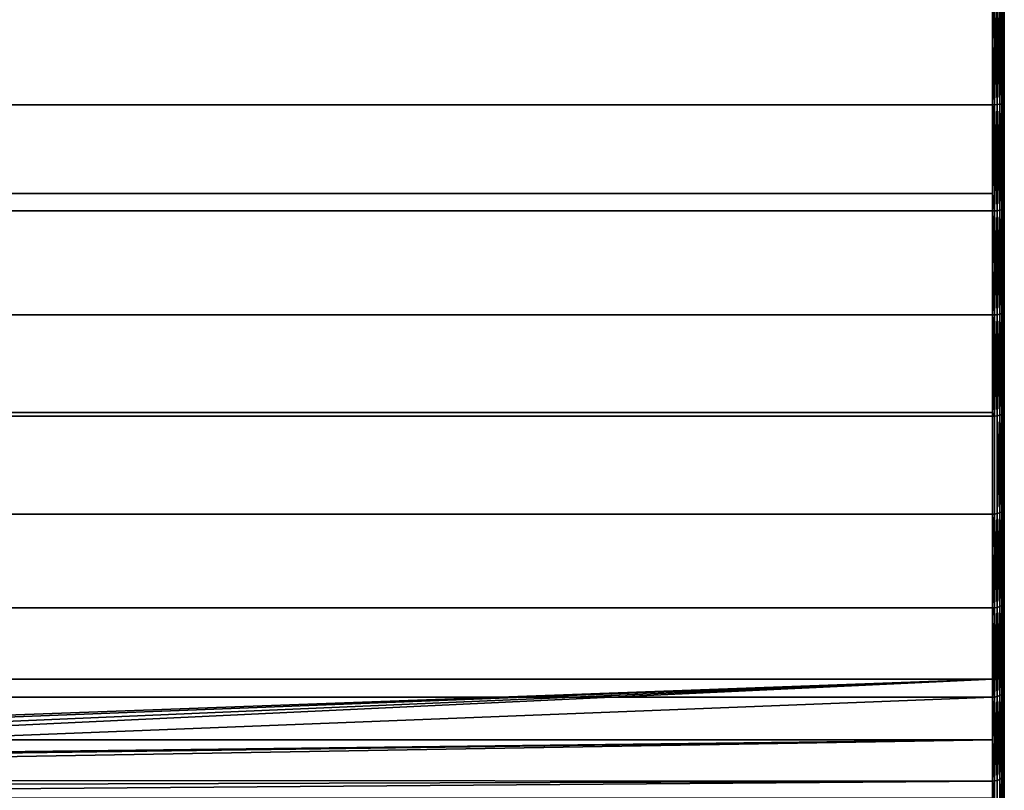
# Model space of a CAD drawing. Extents: x -0.051 to 0.051, y -0.862 to 0.
# Drawn here: x 0.026 to 0.042, y -0.068 to -0.055 of the extents above; entities that cross this region are included whole.
import ezdxf

# ---------------------------------------------------------------- set-up
doc = ezdxf.new("R2010")
doc.units = 0
doc.layers.add('L8_DREHEINHEIT_FARBE1', color=7, linetype='CONTINUOUS')

msp = doc.modelspace()

# ---------------------------------------------------------------- linework, layer by layer
at = {"layer": 'L8_DREHEINHEIT_FARBE1', "color": 253}
for points, invisible_edges in [([(-0.0418, -0.055663, 0.176336), (0.0418, -0.056709, 0.176209), (-0.0418, -0.05491, 0.176427), (-0.0418, -0.055663, 0.176336)], 11), ([(-0.0418, -0.05491, 0.176427), (0.0418, -0.056709, 0.176209), (0.0418, -0.05491, 0.176427), (-0.0418, -0.05491, 0.176427)], 11), ([(0.0418, -0.05491, 0.131573), (-0.0418, -0.056709, 0.131791), (-0.0418, -0.05491, 0.131573), (0.0418, -0.05491, 0.131573)], 9), ([(-0.0418, -0.056709, 0.131791), (0.0418, -0.05491, 0.131573), (0.0418, -0.056709, 0.131791), (-0.0418, -0.056709, 0.131791)], 9), ([(0.0418, -0.05491, 0.176427), (0.0418, -0.056709, 0.176209), (0.0418, -0.055663, 0.176336), (0.0418, -0.05491, 0.176427)], 9), ([(0.041834, -0.05491, 0.131576), (0.0418, -0.056709, 0.131791), (0.0418, -0.05491, 0.131573), (0.041834, -0.05491, 0.131576)], 9), ([(0.0418, -0.056709, 0.131791), (0.041834, -0.05491, 0.131576), (0.041834, -0.056709, 0.131794), (0.0418, -0.056709, 0.131791)], 9), ([(0.041834, -0.05491, 0.176424), (0.0418, -0.05491, 0.176427), (0.0418, -0.055663, 0.176336), (0.041834, -0.05491, 0.176424)], 8), ([(0.041834, -0.05491, 0.176424), (0.0418, -0.055663, 0.176336), (0.041834, -0.056709, 0.176206), (0.041834, -0.05491, 0.176424)], 8), ([(0.041881, -0.054909, 0.13159), (0.041834, -0.056709, 0.131794), (0.041834, -0.05491, 0.131576), (0.041881, -0.054909, 0.13159)], 8), ([(0.041881, -0.056707, 0.131808), (0.041834, -0.056709, 0.131794), (0.041881, -0.054909, 0.13159), (0.041881, -0.056707, 0.131808)], 8), ([(0.041881, -0.054909, 0.17641), (0.041834, -0.05491, 0.176424), (0.041881, -0.056707, 0.176192), (0.041881, -0.054909, 0.17641)], 8), ([(0.041881, -0.056707, 0.176192), (0.041834, -0.05491, 0.176424), (0.041834, -0.056709, 0.176206), (0.041881, -0.056707, 0.176192)], 8), ([(0.041923, -0.054907, 0.131615), (0.041881, -0.056707, 0.131808), (0.041881, -0.054909, 0.13159), (0.041923, -0.054907, 0.131615)], 8), ([(0.041923, -0.056702, 0.131833), (0.041881, -0.056707, 0.131808), (0.041923, -0.054907, 0.131615), (0.041923, -0.056702, 0.131833)], 8), ([(0.041923, -0.054907, 0.176385), (0.041881, -0.054909, 0.17641), (0.041923, -0.056702, 0.176167), (0.041923, -0.054907, 0.176385)], 8), ([(0.041923, -0.056702, 0.176167), (0.041881, -0.054909, 0.17641), (0.041881, -0.056707, 0.176192), (0.041923, -0.056702, 0.176167)], 8), ([(0.041958, -0.054904, 0.13165), (0.041923, -0.056702, 0.131833), (0.041923, -0.054907, 0.131615), (0.041958, -0.054904, 0.13165)], 8), ([(0.041958, -0.056697, 0.131867), (0.041923, -0.056702, 0.131833), (0.041958, -0.054904, 0.13165), (0.041958, -0.056697, 0.131867)], 8), ([(0.041958, -0.054904, 0.17635), (0.041923, -0.054907, 0.176385), (0.041958, -0.056697, 0.176133), (0.041958, -0.054904, 0.17635)], 8), ([(0.041958, -0.056697, 0.176133), (0.041923, -0.054907, 0.176385), (0.041923, -0.056702, 0.176167), (0.041958, -0.056697, 0.176133)], 8), ([(0.041983, -0.054901, 0.131692), (0.041958, -0.056697, 0.131867), (0.041958, -0.054904, 0.13165), (0.041983, -0.054901, 0.131692)], 8), ([(0.041983, -0.054901, 0.131692), (0.041983, -0.05669, 0.131909), (0.041958, -0.056697, 0.131867), (0.041983, -0.054901, 0.131692)], 8), ([(0.041983, -0.054901, 0.176308), (0.041958, -0.054904, 0.17635), (0.041983, -0.05669, 0.176091), (0.041983, -0.054901, 0.176308)], 8), ([(0.041958, -0.054904, 0.17635), (0.041958, -0.056697, 0.176133), (0.041983, -0.05669, 0.176091), (0.041958, -0.054904, 0.17635)], 8), ([(0.041997, -0.054897, 0.176261), (0.041983, -0.054901, 0.176308), (0.041997, -0.056683, 0.176044), (0.041997, -0.054897, 0.176261)], 8), ([(0.041997, -0.054897, 0.131739), (0.041983, -0.05669, 0.131909), (0.041983, -0.054901, 0.131692), (0.041997, -0.054897, 0.131739)], 8), ([(0.041997, -0.054897, 0.131739), (0.041997, -0.056683, 0.131956), (0.041983, -0.05669, 0.131909), (0.041997, -0.054897, 0.131739)], 8), ([(0.041983, -0.054901, 0.176308), (0.041983, -0.05669, 0.176091), (0.041997, -0.056683, 0.176044), (0.041983, -0.054901, 0.176308)], 8), ([(0.042, -0.056677, 0.131989), (0.041997, -0.054897, 0.131739), (0.042, -0.054894, 0.131772), (0.042, -0.056677, 0.131989)], 9), ([(0.041997, -0.054897, 0.176261), (0.042, -0.056677, 0.176011), (0.042, -0.054894, 0.176228), (0.041997, -0.054897, 0.176261)], 9), ([(0.041997, -0.054897, 0.131739), (0.042, -0.056677, 0.131989), (0.041997, -0.056683, 0.131956), (0.041997, -0.054897, 0.131739)], 9), ([(0.042, -0.056677, 0.176011), (0.041997, -0.054897, 0.176261), (0.041997, -0.056683, 0.176044), (0.042, -0.056677, 0.176011)], 9), ([(0.042, -0.056677, 0.176011), (0.042, -0.056677, 0.131989), (0.042, -0.054894, 0.176228), (0.042, -0.056677, 0.176011)], 11), ([(0.042, -0.054894, 0.176228), (0.042, -0.056677, 0.131989), (0.042, -0.054894, 0.131772), (0.042, -0.054894, 0.176228)], 13), ([(0.0418, -0.056709, 0.176209), (-0.0418, -0.055663, 0.176336), (-0.0418, -0.056709, 0.176209), (0.0418, -0.056709, 0.176209)], 9), ([(0.041834, -0.056709, 0.176206), (0.0418, -0.055663, 0.176336), (0.0418, -0.056709, 0.176209), (0.041834, -0.056709, 0.176206)], 8), ([(0.0418, -0.056709, 0.131791), (-0.0418, -0.056935, 0.131837), (-0.0418, -0.056709, 0.131791), (0.0418, -0.056709, 0.131791)], 9), ([(-0.0418, -0.056935, 0.131837), (0.0418, -0.056709, 0.131791), (-0.0418, -0.058485, 0.132154), (-0.0418, -0.056935, 0.131837)], 11), ([(-0.0418, -0.058485, 0.132154), (0.0418, -0.056709, 0.131791), (0.0418, -0.058485, 0.132154), (-0.0418, -0.058485, 0.132154)], 11), ([(0.0418, -0.058194, 0.175905), (-0.0418, -0.056709, 0.176209), (-0.0418, -0.058194, 0.175905), (0.0418, -0.058194, 0.175905)], 9), ([(-0.0418, -0.056709, 0.176209), (0.0418, -0.058194, 0.175905), (0.0418, -0.056709, 0.176209), (-0.0418, -0.056709, 0.176209)], 9), ([(0.0418, -0.058485, 0.132154), (0.0418, -0.056709, 0.131791), (0.0418, -0.056935, 0.131837), (0.0418, -0.058485, 0.132154)], 9), ([(0.041834, -0.056709, 0.131794), (0.0418, -0.056935, 0.131837), (0.0418, -0.056709, 0.131791), (0.041834, -0.056709, 0.131794)], 8), ([(0.041834, -0.056709, 0.131794), (0.0418, -0.058485, 0.132154), (0.0418, -0.056935, 0.131837), (0.041834, -0.056709, 0.131794)], 9), ([(0.0418, -0.058485, 0.132154), (0.041834, -0.056709, 0.131794), (0.041834, -0.058484, 0.132157), (0.0418, -0.058485, 0.132154)], 9), ([(0.041834, -0.056709, 0.176206), (0.0418, -0.058194, 0.175905), (0.041834, -0.058484, 0.175843), (0.041834, -0.056709, 0.176206)], 8), ([(0.041834, -0.056709, 0.176206), (0.0418, -0.056709, 0.176209), (0.0418, -0.058194, 0.175905), (0.041834, -0.056709, 0.176206)], 8), ([(0.041881, -0.056707, 0.131808), (0.041834, -0.058484, 0.132157), (0.041834, -0.056709, 0.131794), (0.041881, -0.056707, 0.131808)], 8), ([(0.041881, -0.058481, 0.13217), (0.041834, -0.058484, 0.132157), (0.041881, -0.056707, 0.131808), (0.041881, -0.058481, 0.13217)], 8), ([(0.041881, -0.056707, 0.176192), (0.041834, -0.056709, 0.176206), (0.041881, -0.058481, 0.17583), (0.041881, -0.056707, 0.176192)], 8), ([(0.041881, -0.058481, 0.17583), (0.041834, -0.056709, 0.176206), (0.041834, -0.058484, 0.175843), (0.041881, -0.058481, 0.17583)], 8), ([(0.041923, -0.056702, 0.131833), (0.041881, -0.058481, 0.13217), (0.041881, -0.056707, 0.131808), (0.041923, -0.056702, 0.131833)], 8), ([(0.041923, -0.058474, 0.132195), (0.041881, -0.058481, 0.13217), (0.041923, -0.056702, 0.131833), (0.041923, -0.058474, 0.132195)], 8), ([(0.041923, -0.056702, 0.176167), (0.041881, -0.056707, 0.176192), (0.041923, -0.058474, 0.175805), (0.041923, -0.056702, 0.176167)], 8), ([(0.041923, -0.058474, 0.175805), (0.041881, -0.056707, 0.176192), (0.041881, -0.058481, 0.17583), (0.041923, -0.058474, 0.175805)], 8), ([(0.041958, -0.056697, 0.131867), (0.041923, -0.058474, 0.132195), (0.041923, -0.056702, 0.131833), (0.041958, -0.056697, 0.131867)], 8), ([(0.041958, -0.056697, 0.131867), (0.041958, -0.058466, 0.132229), (0.041923, -0.058474, 0.132195), (0.041958, -0.056697, 0.131867)], 8), ([(0.041958, -0.056697, 0.176133), (0.041923, -0.056702, 0.176167), (0.041958, -0.058466, 0.175771), (0.041958, -0.056697, 0.176133)], 8), ([(0.041923, -0.056702, 0.176167), (0.041923, -0.058474, 0.175805), (0.041958, -0.058466, 0.175771), (0.041923, -0.056702, 0.176167)], 8), ([(0.041983, -0.05669, 0.131909), (0.041958, -0.058466, 0.132229), (0.041958, -0.056697, 0.131867), (0.041983, -0.05669, 0.131909)], 8), ([(0.041983, -0.05669, 0.131909), (0.041983, -0.058456, 0.13227), (0.041958, -0.058466, 0.132229), (0.041983, -0.05669, 0.131909)], 8), ([(0.041983, -0.05669, 0.176091), (0.041958, -0.056697, 0.176133), (0.041983, -0.058456, 0.17573), (0.041983, -0.05669, 0.176091)], 8), ([(0.041958, -0.056697, 0.176133), (0.041958, -0.058466, 0.175771), (0.041983, -0.058456, 0.17573), (0.041958, -0.056697, 0.176133)], 8), ([(0.041997, -0.056683, 0.176044), (0.041983, -0.05669, 0.176091), (0.041997, -0.058445, 0.175685), (0.041997, -0.056683, 0.176044)], 8), ([(0.041997, -0.056683, 0.131956), (0.041983, -0.058456, 0.13227), (0.041983, -0.05669, 0.131909), (0.041997, -0.056683, 0.131956)], 8), ([(0.041997, -0.056683, 0.131956), (0.041997, -0.058445, 0.132315), (0.041983, -0.058456, 0.13227), (0.041997, -0.056683, 0.131956)], 8), ([(0.041983, -0.05669, 0.176091), (0.041983, -0.058456, 0.17573), (0.041997, -0.058445, 0.175685), (0.041983, -0.05669, 0.176091)], 8), ([(0.042, -0.058437, 0.132348), (0.041997, -0.056683, 0.131956), (0.042, -0.056677, 0.131989), (0.042, -0.058437, 0.132348)], 9), ([(0.041997, -0.056683, 0.176044), (0.042, -0.058437, 0.175652), (0.042, -0.056677, 0.176011), (0.041997, -0.056683, 0.176044)], 9), ([(0.041997, -0.056683, 0.131956), (0.042, -0.058437, 0.132348), (0.041997, -0.058445, 0.132315), (0.041997, -0.056683, 0.131956)], 9), ([(0.042, -0.058437, 0.175652), (0.041997, -0.056683, 0.176044), (0.041997, -0.058445, 0.175685), (0.042, -0.058437, 0.175652)], 9), ([(0.042, -0.058437, 0.175652), (0.042, -0.058437, 0.132348), (0.042, -0.056677, 0.176011), (0.042, -0.058437, 0.175652)], 11), ([(0.042, -0.056677, 0.176011), (0.042, -0.058437, 0.132348), (0.042, -0.056677, 0.131989), (0.042, -0.056677, 0.176011)], 13), ([(0.0418, -0.058485, 0.175846), (-0.0418, -0.058194, 0.175905), (-0.0418, -0.058485, 0.175846), (0.0418, -0.058485, 0.175846)], 9), ([(-0.0418, -0.058194, 0.175905), (0.0418, -0.058485, 0.175846), (0.0418, -0.058194, 0.175905), (-0.0418, -0.058194, 0.175905)], 9), ([(0.041834, -0.058484, 0.175843), (0.0418, -0.058194, 0.175905), (0.0418, -0.058485, 0.175846), (0.041834, -0.058484, 0.175843)], 8), ([(0.041958, -0.058466, 0.132229), (0.041923, -0.060212, 0.132698), (0.041923, -0.058474, 0.132195), (0.041958, -0.058466, 0.132229)], 8), ([(0.041958, -0.058466, 0.132229), (0.041958, -0.060201, 0.132731), (0.041923, -0.060212, 0.132698), (0.041958, -0.058466, 0.132229)], 8), ([(0.041958, -0.058466, 0.175771), (0.041923, -0.058474, 0.175805), (0.041958, -0.060201, 0.175269), (0.041958, -0.058466, 0.175771)], 8), ([(0.041983, -0.060187, 0.132771), (0.041958, -0.058466, 0.132229), (0.041983, -0.058456, 0.13227), (0.041983, -0.060187, 0.132771)], 9), ([(0.041958, -0.058466, 0.175771), (0.041983, -0.060187, 0.175229), (0.041983, -0.058456, 0.17573), (0.041958, -0.058466, 0.175771)], 9), ([(0.041958, -0.058466, 0.132229), (0.041983, -0.060187, 0.132771), (0.041958, -0.060201, 0.132731), (0.041958, -0.058466, 0.132229)], 9), ([(0.041983, -0.060187, 0.175229), (0.041958, -0.058466, 0.175771), (0.041958, -0.060201, 0.175269), (0.041983, -0.060187, 0.175229)], 9), ([(0.041997, -0.058445, 0.132315), (0.041983, -0.060187, 0.132771), (0.041983, -0.058456, 0.13227), (0.041997, -0.058445, 0.132315)], 8), ([(0.041997, -0.058445, 0.132315), (0.041997, -0.060172, 0.132816), (0.041983, -0.060187, 0.132771), (0.041997, -0.058445, 0.132315)], 8), ([(0.041997, -0.058445, 0.175685), (0.041983, -0.058456, 0.17573), (0.041997, -0.060172, 0.175184), (0.041997, -0.058445, 0.175685)], 8), ([(0.041983, -0.058456, 0.17573), (0.041983, -0.060187, 0.175229), (0.041997, -0.060172, 0.175184), (0.041983, -0.058456, 0.17573)], 8), ([(0.042, -0.060162, 0.132848), (0.041997, -0.058445, 0.132315), (0.042, -0.058437, 0.132348), (0.042, -0.060162, 0.132848)], 9), ([(0.041997, -0.058445, 0.175685), (0.042, -0.060162, 0.175152), (0.042, -0.058437, 0.175652), (0.041997, -0.058445, 0.175685)], 9), ([(0.041997, -0.058445, 0.132315), (0.042, -0.060162, 0.132848), (0.041997, -0.060172, 0.132816), (0.041997, -0.058445, 0.132315)], 9), ([(0.042, -0.060162, 0.175152), (0.041997, -0.058445, 0.175685), (0.041997, -0.060172, 0.175184), (0.042, -0.060162, 0.175152)], 9), ([(0.042, -0.060162, 0.175152), (0.042, -0.060162, 0.132848), (0.042, -0.058437, 0.175652), (0.042, -0.060162, 0.175152)], 11), ([(0.042, -0.058437, 0.175652), (0.042, -0.060162, 0.132848), (0.042, -0.058437, 0.132348), (0.042, -0.058437, 0.175652)], 13), ([(0.0418, -0.058485, 0.132154), (-0.0418, -0.059434, 0.132429), (-0.0418, -0.058485, 0.132154), (0.0418, -0.058485, 0.132154)], 9), ([(-0.0418, -0.059434, 0.132429), (0.0418, -0.058485, 0.132154), (-0.0418, -0.060225, 0.132658), (-0.0418, -0.059434, 0.132429)], 11), ([(-0.0418, -0.060225, 0.132658), (0.0418, -0.058485, 0.132154), (0.0418, -0.060225, 0.132658), (-0.0418, -0.060225, 0.132658)], 11), ([(0.0418, -0.060225, 0.175342), (-0.0418, -0.058485, 0.175846), (-0.0418, -0.060225, 0.175342), (0.0418, -0.060225, 0.175342)], 9), ([(-0.0418, -0.058485, 0.175846), (0.0418, -0.060225, 0.175342), (0.0418, -0.058485, 0.175846), (-0.0418, -0.058485, 0.175846)], 9), ([(0.041834, -0.058484, 0.132157), (0.0418, -0.059434, 0.132429), (0.0418, -0.058485, 0.132154), (0.041834, -0.058484, 0.132157)], 8), ([(0.041834, -0.060224, 0.132661), (0.0418, -0.059434, 0.132429), (0.041834, -0.058484, 0.132157), (0.041834, -0.060224, 0.132661)], 8), ([(0.0418, -0.058485, 0.175846), (0.041834, -0.060224, 0.175339), (0.041834, -0.058484, 0.175843), (0.0418, -0.058485, 0.175846)], 9), ([(0.0418, -0.060225, 0.132658), (0.0418, -0.058485, 0.132154), (0.0418, -0.059434, 0.132429), (0.0418, -0.060225, 0.132658)], 9), ([(0.041834, -0.060224, 0.175339), (0.0418, -0.058485, 0.175846), (0.0418, -0.060225, 0.175342), (0.041834, -0.060224, 0.175339)], 9), ([(0.041881, -0.058481, 0.13217), (0.041834, -0.060224, 0.132661), (0.041834, -0.058484, 0.132157), (0.041881, -0.058481, 0.13217)], 8), ([(0.041881, -0.06022, 0.132674), (0.041834, -0.060224, 0.132661), (0.041881, -0.058481, 0.13217), (0.041881, -0.06022, 0.132674)], 8), ([(0.041881, -0.058481, 0.17583), (0.041834, -0.058484, 0.175843), (0.041881, -0.06022, 0.175326), (0.041881, -0.058481, 0.17583)], 8), ([(0.041881, -0.06022, 0.175326), (0.041834, -0.058484, 0.175843), (0.041834, -0.060224, 0.175339), (0.041881, -0.06022, 0.175326)], 8), ([(0.041923, -0.058474, 0.132195), (0.041881, -0.06022, 0.132674), (0.041881, -0.058481, 0.13217), (0.041923, -0.058474, 0.132195)], 8), ([(0.041923, -0.060212, 0.132698), (0.041881, -0.06022, 0.132674), (0.041923, -0.058474, 0.132195), (0.041923, -0.060212, 0.132698)], 8), ([(0.041923, -0.058474, 0.175805), (0.041881, -0.058481, 0.17583), (0.041923, -0.060212, 0.175302), (0.041923, -0.058474, 0.175805)], 8), ([(0.041923, -0.060212, 0.175302), (0.041881, -0.058481, 0.17583), (0.041881, -0.06022, 0.175326), (0.041923, -0.060212, 0.175302)], 8), ([(0.041923, -0.058474, 0.175805), (0.041923, -0.060212, 0.175302), (0.041958, -0.060201, 0.175269), (0.041923, -0.058474, 0.175805)], 8), ([(0.041834, -0.060224, 0.132661), (0.0418, -0.060225, 0.132658), (0.0418, -0.059434, 0.132429), (0.041834, -0.060224, 0.132661)], 8), ([(-0.0418, -0.060656, 0.175179), (0.0418, -0.061919, 0.1747), (-0.0418, -0.060225, 0.175342), (-0.0418, -0.060656, 0.175179)], 11), ([(-0.0418, -0.060225, 0.175342), (0.0418, -0.061919, 0.1747), (0.0418, -0.060225, 0.175342), (-0.0418, -0.060225, 0.175342)], 11), ([(0.0418, -0.060225, 0.132658), (-0.0418, -0.061858, 0.133277), (-0.0418, -0.060225, 0.132658), (0.0418, -0.060225, 0.132658)], 9), ([(-0.0418, -0.061858, 0.133277), (0.0418, -0.060225, 0.132658), (0.0418, -0.061858, 0.133277), (-0.0418, -0.061858, 0.133277)], 9), ([(0.041834, -0.060224, 0.132661), (0.0418, -0.061858, 0.133277), (0.0418, -0.060225, 0.132658), (0.041834, -0.060224, 0.132661)], 8), ([(0.041834, -0.061918, 0.133303), (0.0418, -0.061858, 0.133277), (0.041834, -0.060224, 0.132661), (0.041834, -0.061918, 0.133303)], 8), ([(0.041834, -0.060224, 0.175339), (0.0418, -0.060225, 0.175342), (0.0418, -0.060656, 0.175179), (0.041834, -0.060224, 0.175339)], 8), ([(0.041834, -0.060224, 0.175339), (0.0418, -0.060656, 0.175179), (0.041834, -0.061918, 0.174697), (0.041834, -0.060224, 0.175339)], 8), ([(0.0418, -0.060225, 0.175342), (0.0418, -0.061919, 0.1747), (0.0418, -0.060656, 0.175179), (0.0418, -0.060225, 0.175342)], 9), ([(0.041881, -0.06022, 0.132674), (0.041834, -0.061918, 0.133303), (0.041834, -0.060224, 0.132661), (0.041881, -0.06022, 0.132674)], 8), ([(0.041881, -0.061913, 0.133316), (0.041834, -0.061918, 0.133303), (0.041881, -0.06022, 0.132674), (0.041881, -0.061913, 0.133316)], 8), ([(0.041881, -0.06022, 0.175326), (0.041834, -0.060224, 0.175339), (0.041881, -0.061913, 0.174684), (0.041881, -0.06022, 0.175326)], 8), ([(0.041881, -0.061913, 0.174684), (0.041834, -0.060224, 0.175339), (0.041834, -0.061918, 0.174697), (0.041881, -0.061913, 0.174684)], 8), ([(0.041923, -0.060212, 0.132698), (0.041881, -0.061913, 0.133316), (0.041881, -0.06022, 0.132674), (0.041923, -0.060212, 0.132698)], 8), ([(0.041923, -0.061903, 0.133339), (0.041881, -0.061913, 0.133316), (0.041923, -0.060212, 0.132698), (0.041923, -0.061903, 0.133339)], 8), ([(0.041923, -0.060212, 0.175302), (0.041881, -0.06022, 0.175326), (0.041923, -0.061903, 0.174661), (0.041923, -0.060212, 0.175302)], 8), ([(0.041923, -0.061903, 0.174661), (0.041881, -0.06022, 0.175326), (0.041881, -0.061913, 0.174684), (0.041923, -0.061903, 0.174661)], 8), ([(0.041958, -0.060201, 0.132731), (0.041923, -0.061903, 0.133339), (0.041923, -0.060212, 0.132698), (0.041958, -0.060201, 0.132731)], 8), ([(0.041958, -0.060201, 0.132731), (0.041958, -0.061889, 0.133371), (0.041923, -0.061903, 0.133339), (0.041958, -0.060201, 0.132731)], 8), ([(0.041958, -0.060201, 0.175269), (0.041923, -0.060212, 0.175302), (0.041958, -0.061889, 0.174629), (0.041958, -0.060201, 0.175269)], 8), ([(0.041923, -0.060212, 0.175302), (0.041923, -0.061903, 0.174661), (0.041958, -0.061889, 0.174629), (0.041923, -0.060212, 0.175302)], 8), ([(0.041983, -0.061872, 0.13341), (0.041958, -0.060201, 0.132731), (0.041983, -0.060187, 0.132771), (0.041983, -0.061872, 0.13341)], 9), ([(0.041958, -0.060201, 0.175269), (0.041983, -0.061872, 0.17459), (0.041983, -0.060187, 0.175229), (0.041958, -0.060201, 0.175269)], 9), ([(0.041958, -0.060201, 0.132731), (0.041983, -0.061872, 0.13341), (0.041958, -0.061889, 0.133371), (0.041958, -0.060201, 0.132731)], 9), ([(0.041983, -0.061872, 0.17459), (0.041958, -0.060201, 0.175269), (0.041958, -0.061889, 0.174629), (0.041983, -0.061872, 0.17459)], 9), ([(0.041983, -0.060187, 0.175229), (0.041997, -0.061854, 0.174546), (0.041997, -0.060172, 0.175184), (0.041983, -0.060187, 0.175229)], 9), ([(0.041997, -0.061854, 0.133454), (0.041983, -0.060187, 0.132771), (0.041997, -0.060172, 0.132816), (0.041997, -0.061854, 0.133454)], 9), ([(0.041997, -0.061854, 0.174546), (0.041983, -0.060187, 0.175229), (0.041983, -0.061872, 0.17459), (0.041997, -0.061854, 0.174546)], 9), ([(0.041983, -0.060187, 0.132771), (0.041997, -0.061854, 0.133454), (0.041983, -0.061872, 0.13341), (0.041983, -0.060187, 0.132771)], 9), ([(0.042, -0.060162, 0.132848), (0.042, -0.061841, 0.133484), (0.041997, -0.060172, 0.132816), (0.042, -0.060162, 0.132848)], 8), ([(0.042, -0.060162, 0.175152), (0.041997, -0.061854, 0.174546), (0.042, -0.061841, 0.174516), (0.042, -0.060162, 0.175152)], 8), ([(0.042, -0.060162, 0.175152), (0.041997, -0.060172, 0.175184), (0.041997, -0.061854, 0.174546), (0.042, -0.060162, 0.175152)], 8), ([(0.041997, -0.060172, 0.132816), (0.042, -0.061841, 0.133484), (0.041997, -0.061854, 0.133454), (0.041997, -0.060172, 0.132816)], 8), ([(0.042, -0.061841, 0.174516), (0.042, -0.061841, 0.133484), (0.042, -0.060162, 0.175152), (0.042, -0.061841, 0.174516)], 11), ([(0.042, -0.060162, 0.175152), (0.042, -0.061841, 0.133484), (0.042, -0.060162, 0.132848), (0.042, -0.060162, 0.175152)], 13), ([(0.0418, -0.061919, 0.1747), (-0.0418, -0.060656, 0.175179), (-0.0418, -0.061919, 0.1747), (0.0418, -0.061919, 0.1747)], 9), ([(0.041834, -0.061918, 0.174697), (0.0418, -0.060656, 0.175179), (0.0418, -0.061919, 0.1747), (0.041834, -0.061918, 0.174697)], 8), ([(0.0418, -0.061858, 0.133277), (-0.0418, -0.061919, 0.1333), (-0.0418, -0.061858, 0.133277), (0.0418, -0.061858, 0.133277)], 9), ([(-0.0418, -0.061919, 0.1333), (0.0418, -0.061858, 0.133277), (0.0418, -0.061919, 0.1333), (-0.0418, -0.061919, 0.1333)], 9), ([(-0.0418, -0.063021, 0.174177), (0.0418, -0.063556, 0.173923), (-0.0418, -0.061919, 0.1747), (-0.0418, -0.063021, 0.174177)], 11), ([(-0.0418, -0.061919, 0.1747), (0.0418, -0.063556, 0.173923), (0.0418, -0.061919, 0.1747), (-0.0418, -0.061919, 0.1747)], 11), ([(0.0418, -0.061919, 0.1333), (-0.0418, -0.063556, 0.134077), (-0.0418, -0.061919, 0.1333), (0.0418, -0.061919, 0.1333)], 9), ([(-0.0418, -0.063556, 0.134077), (0.0418, -0.061919, 0.1333), (0.0418, -0.063556, 0.134077), (-0.0418, -0.063556, 0.134077)], 9), ([(0.041834, -0.061918, 0.133303), (0.0418, -0.061919, 0.1333), (0.0418, -0.061858, 0.133277), (0.041834, -0.061918, 0.133303)], 8), ([(0.0418, -0.061919, 0.1747), (0.041834, -0.063555, 0.17392), (0.041834, -0.061918, 0.174697), (0.0418, -0.061919, 0.1747)], 9), ([(0.041834, -0.061918, 0.133303), (0.0418, -0.063556, 0.134077), (0.0418, -0.061919, 0.1333), (0.041834, -0.061918, 0.133303)], 9), ([(0.0418, -0.063556, 0.134077), (0.041834, -0.061918, 0.133303), (0.041834, -0.063555, 0.13408), (0.0418, -0.063556, 0.134077)], 9), ([(0.0418, -0.061919, 0.1747), (0.0418, -0.063556, 0.173923), (0.0418, -0.063021, 0.174177), (0.0418, -0.061919, 0.1747)], 9), ([(0.0418, -0.063021, 0.174177), (0.041834, -0.063555, 0.17392), (0.0418, -0.061919, 0.1747), (0.0418, -0.063021, 0.174177)], 11), ([(0.041881, -0.061913, 0.133316), (0.041834, -0.063555, 0.13408), (0.041834, -0.061918, 0.133303), (0.041881, -0.061913, 0.133316)], 9), ([(0.041834, -0.063555, 0.13408), (0.041881, -0.061913, 0.133316), (0.041881, -0.063548, 0.134092), (0.041834, -0.063555, 0.13408)], 9), ([(0.041834, -0.061918, 0.174697), (0.041881, -0.063548, 0.173908), (0.041881, -0.061913, 0.174684), (0.041834, -0.061918, 0.174697)], 9), ([(0.041881, -0.063548, 0.173908), (0.041834, -0.061918, 0.174697), (0.041834, -0.063555, 0.17392), (0.041881, -0.063548, 0.173908)], 9), ([(0.041923, -0.061903, 0.133339), (0.041881, -0.063548, 0.134092), (0.041881, -0.061913, 0.133316), (0.041923, -0.061903, 0.133339)], 8), ([(0.041923, -0.063537, 0.134115), (0.041881, -0.063548, 0.134092), (0.041923, -0.061903, 0.133339), (0.041923, -0.063537, 0.134115)], 8), ([(0.041923, -0.061903, 0.174661), (0.041881, -0.061913, 0.174684), (0.041923, -0.063537, 0.173885), (0.041923, -0.061903, 0.174661)], 8), ([(0.041923, -0.063537, 0.173885), (0.041881, -0.061913, 0.174684), (0.041881, -0.063548, 0.173908), (0.041923, -0.063537, 0.173885)], 8), ([(0.041958, -0.061889, 0.133371), (0.041923, -0.063537, 0.134115), (0.041923, -0.061903, 0.133339), (0.041958, -0.061889, 0.133371)], 8), ([(0.041958, -0.061889, 0.133371), (0.041958, -0.06352, 0.134145), (0.041923, -0.063537, 0.134115), (0.041958, -0.061889, 0.133371)], 8), ([(0.041958, -0.061889, 0.174629), (0.041923, -0.061903, 0.174661), (0.041958, -0.06352, 0.173855), (0.041958, -0.061889, 0.174629)], 8), ([(0.041923, -0.061903, 0.174661), (0.041923, -0.063537, 0.173885), (0.041958, -0.06352, 0.173855), (0.041923, -0.061903, 0.174661)], 8), ([(0.041983, -0.063501, 0.134183), (0.041958, -0.061889, 0.133371), (0.041983, -0.061872, 0.13341), (0.041983, -0.063501, 0.134183)], 9), ([(0.041958, -0.061889, 0.174629), (0.041983, -0.063501, 0.173817), (0.041983, -0.061872, 0.17459), (0.041958, -0.061889, 0.174629)], 9), ([(0.041958, -0.061889, 0.133371), (0.041983, -0.063501, 0.134183), (0.041958, -0.06352, 0.134145), (0.041958, -0.061889, 0.133371)], 9), ([(0.041983, -0.063501, 0.173817), (0.041958, -0.061889, 0.174629), (0.041958, -0.06352, 0.173855), (0.041983, -0.063501, 0.173817)], 9), ([(0.041983, -0.061872, 0.17459), (0.041997, -0.063479, 0.173775), (0.041997, -0.061854, 0.174546), (0.041983, -0.061872, 0.17459)], 9), ([(0.041997, -0.063479, 0.134225), (0.041983, -0.061872, 0.13341), (0.041997, -0.061854, 0.133454), (0.041997, -0.063479, 0.134225)], 9), ([(0.041997, -0.063479, 0.173775), (0.041983, -0.061872, 0.17459), (0.041983, -0.063501, 0.173817), (0.041997, -0.063479, 0.173775)], 9), ([(0.041983, -0.061872, 0.13341), (0.041997, -0.063479, 0.134225), (0.041983, -0.063501, 0.134183), (0.041983, -0.061872, 0.13341)], 9), ([(0.042, -0.063463, 0.134254), (0.041997, -0.061854, 0.133454), (0.042, -0.061841, 0.133484), (0.042, -0.063463, 0.134254)], 9), ([(0.041997, -0.061854, 0.174546), (0.042, -0.063463, 0.173746), (0.042, -0.061841, 0.174516), (0.041997, -0.061854, 0.174546)], 9), ([(0.041997, -0.061854, 0.133454), (0.042, -0.063463, 0.134254), (0.041997, -0.063479, 0.134225), (0.041997, -0.061854, 0.133454)], 9), ([(0.042, -0.063463, 0.173746), (0.041997, -0.061854, 0.174546), (0.041997, -0.063479, 0.173775), (0.042, -0.063463, 0.173746)], 9), ([(0.042, -0.063463, 0.173746), (0.042, -0.063463, 0.134254), (0.042, -0.061841, 0.174516), (0.042, -0.063463, 0.173746)], 11), ([(0.042, -0.061841, 0.174516), (0.042, -0.063463, 0.134254), (0.042, -0.061841, 0.133484), (0.042, -0.061841, 0.174516)], 13), ([(0.0418, -0.063556, 0.173923), (-0.0418, -0.063021, 0.174177), (-0.0418, -0.063556, 0.173923), (0.0418, -0.063556, 0.173923)], 9), ([(0.041834, -0.063555, 0.17392), (0.0418, -0.063021, 0.174177), (0.0418, -0.063556, 0.173923), (0.041834, -0.063555, 0.17392)], 9), ([(0.0418, -0.063556, 0.134077), (-0.0418, -0.064155, 0.134423), (-0.0418, -0.063556, 0.134077), (0.0418, -0.063556, 0.134077)], 9), ([(-0.0418, -0.064155, 0.134423), (0.0418, -0.063556, 0.134077), (-0.0418, -0.065125, 0.134983), (-0.0418, -0.064155, 0.134423)], 11), ([(-0.0418, -0.065125, 0.134983), (0.0418, -0.063556, 0.134077), (0.0418, -0.065125, 0.134983), (-0.0418, -0.065125, 0.134983)], 11), ([(0.0418, -0.065125, 0.173017), (-0.0418, -0.063556, 0.173923), (-0.0418, -0.065125, 0.173017), (0.0418, -0.065125, 0.173017)], 9), ([(-0.0418, -0.063556, 0.173923), (0.0418, -0.065125, 0.173017), (0.0418, -0.063556, 0.173923), (-0.0418, -0.063556, 0.173923)], 9), ([(0.041834, -0.063555, 0.13408), (0.0418, -0.064155, 0.134423), (0.0418, -0.063556, 0.134077), (0.041834, -0.063555, 0.13408)], 8), ([(0.041834, -0.065124, 0.134986), (0.0418, -0.064155, 0.134423), (0.041834, -0.063555, 0.13408), (0.041834, -0.065124, 0.134986)], 8), ([(0.0418, -0.063556, 0.173923), (0.041834, -0.065124, 0.173014), (0.041834, -0.063555, 0.17392), (0.0418, -0.063556, 0.173923)], 9), ([(0.0418, -0.065125, 0.134983), (0.0418, -0.063556, 0.134077), (0.0418, -0.064155, 0.134423), (0.0418, -0.065125, 0.134983)], 9), ([(0.041834, -0.065124, 0.173014), (0.0418, -0.063556, 0.173923), (0.0418, -0.065125, 0.173017), (0.041834, -0.065124, 0.173014)], 9), ([(0.041881, -0.063548, 0.134092), (0.041834, -0.065124, 0.134986), (0.041834, -0.063555, 0.13408), (0.041881, -0.063548, 0.134092)], 8), ([(0.041881, -0.065116, 0.134998), (0.041834, -0.065124, 0.134986), (0.041881, -0.063548, 0.134092), (0.041881, -0.065116, 0.134998)], 8), ([(0.041881, -0.063548, 0.173908), (0.041834, -0.063555, 0.17392), (0.041881, -0.065116, 0.173002), (0.041881, -0.063548, 0.173908)], 8), ([(0.041881, -0.065116, 0.173002), (0.041834, -0.063555, 0.17392), (0.041834, -0.065124, 0.173014), (0.041881, -0.065116, 0.173002)], 8), ([(0.041923, -0.063537, 0.134115), (0.041881, -0.065116, 0.134998), (0.041881, -0.063548, 0.134092), (0.041923, -0.063537, 0.134115)], 8), ([(0.041923, -0.065103, 0.135019), (0.041881, -0.065116, 0.134998), (0.041923, -0.063537, 0.134115), (0.041923, -0.065103, 0.135019)], 8), ([(0.041923, -0.063537, 0.173885), (0.041881, -0.063548, 0.173908), (0.041923, -0.065103, 0.172981), (0.041923, -0.063537, 0.173885)], 8), ([(0.041923, -0.065103, 0.172981), (0.041881, -0.063548, 0.173908), (0.041881, -0.065116, 0.173002), (0.041923, -0.065103, 0.172981)], 8), ([(0.041958, -0.06352, 0.134145), (0.041923, -0.065103, 0.135019), (0.041923, -0.063537, 0.134115), (0.041958, -0.06352, 0.134145)], 8), ([(0.041958, -0.06352, 0.134145), (0.041958, -0.065084, 0.135048), (0.041923, -0.065103, 0.135019), (0.041958, -0.06352, 0.134145)], 8), ([(0.041958, -0.06352, 0.173855), (0.041923, -0.063537, 0.173885), (0.041958, -0.065084, 0.172952), (0.041958, -0.06352, 0.173855)], 8), ([(0.041923, -0.063537, 0.173885), (0.041923, -0.065103, 0.172981), (0.041958, -0.065084, 0.172952), (0.041923, -0.063537, 0.173885)], 8), ([(0.041983, -0.063501, 0.134183), (0.041958, -0.065084, 0.135048), (0.041958, -0.06352, 0.134145), (0.041983, -0.063501, 0.134183)], 8), ([(0.041983, -0.063501, 0.134183), (0.041983, -0.065062, 0.135084), (0.041958, -0.065084, 0.135048), (0.041983, -0.063501, 0.134183)], 8), ([(0.041983, -0.063501, 0.173817), (0.041958, -0.06352, 0.173855), (0.041983, -0.065062, 0.172916), (0.041983, -0.063501, 0.173817)], 8), ([(0.041958, -0.06352, 0.173855), (0.041958, -0.065084, 0.172952), (0.041983, -0.065062, 0.172916), (0.041958, -0.06352, 0.173855)], 8), ([(0.041983, -0.063501, 0.173817), (0.041997, -0.065036, 0.172876), (0.041997, -0.063479, 0.173775), (0.041983, -0.063501, 0.173817)], 9), ([(0.041997, -0.065036, 0.135124), (0.041983, -0.063501, 0.134183), (0.041997, -0.063479, 0.134225), (0.041997, -0.065036, 0.135124)], 9), ([(0.041997, -0.065036, 0.172876), (0.041983, -0.063501, 0.173817), (0.041983, -0.065062, 0.172916), (0.041997, -0.065036, 0.172876)], 9), ([(0.041983, -0.063501, 0.134183), (0.041997, -0.065036, 0.135124), (0.041983, -0.065062, 0.135084), (0.041983, -0.063501, 0.134183)], 9), ([(0.042, -0.065019, 0.135152), (0.041997, -0.063479, 0.134225), (0.042, -0.063463, 0.134254), (0.042, -0.065019, 0.135152)], 9), ([(0.041997, -0.063479, 0.173775), (0.042, -0.065019, 0.172848), (0.042, -0.063463, 0.173746), (0.041997, -0.063479, 0.173775)], 9), ([(0.041997, -0.063479, 0.134225), (0.042, -0.065019, 0.135152), (0.041997, -0.065036, 0.135124), (0.041997, -0.063479, 0.134225)], 9), ([(0.042, -0.065019, 0.172848), (0.041997, -0.063479, 0.173775), (0.041997, -0.065036, 0.172876), (0.042, -0.065019, 0.172848)], 9), ([(0.042, -0.065019, 0.172848), (0.042, -0.065019, 0.135152), (0.042, -0.063463, 0.173746), (0.042, -0.065019, 0.172848)], 11), ([(0.042, -0.063463, 0.173746), (0.042, -0.065019, 0.135152), (0.042, -0.063463, 0.134254), (0.042, -0.063463, 0.173746)], 13), ([(0.041834, -0.065124, 0.134986), (0.0418, -0.065125, 0.134983), (0.0418, -0.064155, 0.134423), (0.041834, -0.065124, 0.134986)], 8), ([(0.041997, -0.065036, 0.172876), (0.041983, -0.065062, 0.172916), (0.041997, -0.066517, 0.171854), (0.041997, -0.065036, 0.172876)], 8), ([(0.041997, -0.065036, 0.135124), (0.041983, -0.066545, 0.136108), (0.041983, -0.065062, 0.135084), (0.041997, -0.065036, 0.135124)], 8), ([(0.041997, -0.065036, 0.135124), (0.041997, -0.066517, 0.136146), (0.041983, -0.066545, 0.136108), (0.041997, -0.065036, 0.135124)], 8), ([(0.042, -0.066497, 0.136172), (0.041997, -0.065036, 0.135124), (0.042, -0.065019, 0.135152), (0.042, -0.066497, 0.136172)], 9), ([(0.041997, -0.065036, 0.172876), (0.042, -0.066497, 0.171828), (0.042, -0.065019, 0.172848), (0.041997, -0.065036, 0.172876)], 9), ([(0.041997, -0.065036, 0.135124), (0.042, -0.066497, 0.136172), (0.041997, -0.066517, 0.136146), (0.041997, -0.065036, 0.135124)], 9), ([(0.042, -0.066497, 0.171828), (0.041997, -0.065036, 0.172876), (0.041997, -0.066517, 0.171854), (0.042, -0.066497, 0.171828)], 9), ([(0.042, -0.066497, 0.171828), (0.042, -0.066497, 0.136172), (0.042, -0.065019, 0.172848), (0.042, -0.066497, 0.171828)], 11), ([(0.042, -0.065019, 0.172848), (0.042, -0.066497, 0.136172), (0.042, -0.065019, 0.135152), (0.042, -0.065019, 0.172848)], 13), ([(-0.0418, -0.065261, 0.172923), (0.0418, -0.066617, 0.171987), (-0.0418, -0.065125, 0.173017), (-0.0418, -0.065261, 0.172923)], 11), ([(-0.0418, -0.065125, 0.173017), (0.0418, -0.066617, 0.171987), (0.0418, -0.065125, 0.173017), (-0.0418, -0.065125, 0.173017)], 11), ([(0.0418, -0.065125, 0.134983), (-0.0418, -0.066319, 0.135807), (-0.0418, -0.065125, 0.134983), (0.0418, -0.065125, 0.134983)], 9), ([(-0.0418, -0.066319, 0.135807), (0.0418, -0.065125, 0.134983), (0.0418, -0.066319, 0.135807), (-0.0418, -0.066319, 0.135807)], 9), ([(0.041834, -0.065124, 0.134986), (0.0418, -0.066319, 0.135807), (0.0418, -0.065125, 0.134983), (0.041834, -0.065124, 0.134986)], 9), ([(0.0418, -0.066319, 0.135807), (0.041834, -0.065124, 0.134986), (0.041834, -0.066615, 0.136015), (0.0418, -0.066319, 0.135807)], 9), ([(0.041834, -0.065124, 0.173014), (0.0418, -0.065125, 0.173017), (0.0418, -0.065261, 0.172923), (0.041834, -0.065124, 0.173014)], 8), ([(0.041834, -0.065124, 0.173014), (0.0418, -0.065261, 0.172923), (0.041834, -0.066615, 0.171985), (0.041834, -0.065124, 0.173014)], 8), ([(0.0418, -0.065125, 0.173017), (0.0418, -0.066617, 0.171987), (0.0418, -0.065261, 0.172923), (0.0418, -0.065125, 0.173017)], 9), ([(0.041881, -0.065116, 0.134998), (0.041834, -0.066615, 0.136015), (0.041834, -0.065124, 0.134986), (0.041881, -0.065116, 0.134998)], 8), ([(0.041881, -0.066606, 0.136026), (0.041834, -0.066615, 0.136015), (0.041881, -0.065116, 0.134998), (0.041881, -0.066606, 0.136026)], 8), ([(0.041881, -0.065116, 0.173002), (0.041834, -0.065124, 0.173014), (0.041881, -0.066606, 0.171974), (0.041881, -0.065116, 0.173002)], 8), ([(0.041881, -0.066606, 0.171974), (0.041834, -0.065124, 0.173014), (0.041834, -0.066615, 0.171985), (0.041881, -0.066606, 0.171974)], 8), ([(0.041923, -0.065103, 0.135019), (0.041881, -0.066606, 0.136026), (0.041881, -0.065116, 0.134998), (0.041923, -0.065103, 0.135019)], 8), ([(0.041923, -0.066591, 0.136046), (0.041881, -0.066606, 0.136026), (0.041923, -0.065103, 0.135019), (0.041923, -0.066591, 0.136046)], 8), ([(0.041923, -0.065103, 0.172981), (0.041881, -0.065116, 0.173002), (0.041923, -0.066591, 0.171954), (0.041923, -0.065103, 0.172981)], 8), ([(0.041923, -0.066591, 0.171954), (0.041881, -0.065116, 0.173002), (0.041881, -0.066606, 0.171974), (0.041923, -0.066591, 0.171954)], 8), ([(0.041958, -0.065084, 0.135048), (0.041923, -0.066591, 0.136046), (0.041923, -0.065103, 0.135019), (0.041958, -0.065084, 0.135048)], 8), ([(0.041958, -0.065084, 0.135048), (0.041958, -0.06657, 0.136074), (0.041923, -0.066591, 0.136046), (0.041958, -0.065084, 0.135048)], 8), ([(0.041958, -0.065084, 0.172952), (0.041923, -0.065103, 0.172981), (0.041958, -0.06657, 0.171926), (0.041958, -0.065084, 0.172952)], 8), ([(0.041923, -0.065103, 0.172981), (0.041923, -0.066591, 0.171954), (0.041958, -0.06657, 0.171926), (0.041923, -0.065103, 0.172981)], 8), ([(0.041983, -0.066545, 0.136108), (0.041958, -0.065084, 0.135048), (0.041983, -0.065062, 0.135084), (0.041983, -0.066545, 0.136108)], 9), ([(0.041958, -0.065084, 0.172952), (0.041983, -0.066545, 0.171892), (0.041983, -0.065062, 0.172916), (0.041958, -0.065084, 0.172952)], 9), ([(0.041958, -0.065084, 0.135048), (0.041983, -0.066545, 0.136108), (0.041958, -0.06657, 0.136074), (0.041958, -0.065084, 0.135048)], 9), ([(0.041983, -0.066545, 0.171892), (0.041958, -0.065084, 0.172952), (0.041958, -0.06657, 0.171926), (0.041983, -0.066545, 0.171892)], 9), ([(0.041983, -0.065062, 0.172916), (0.041983, -0.066545, 0.171892), (0.041997, -0.066517, 0.171854), (0.041983, -0.065062, 0.172916)], 8), ([(0.0418, -0.066617, 0.171987), (-0.0418, -0.065261, 0.172923), (-0.0418, -0.066617, 0.171987), (0.0418, -0.066617, 0.171987)], 9), ([(0.041834, -0.066615, 0.171985), (0.0418, -0.065261, 0.172923), (0.0418, -0.066617, 0.171987), (0.041834, -0.066615, 0.171985)], 8), ([(0.0418, -0.066319, 0.135807), (0, -0.067839, 0.137), (-0.0418, -0.066319, 0.135807), (0.0418, -0.066319, 0.135807)], 8), ([(0.0418, -0.066319, 0.135807), (0.001117, -0.067882, 0.137037), (0, -0.067839, 0.137), (0.0418, -0.066319, 0.135807)], 8), ([(0.0418, -0.066319, 0.135807), (0.002219, -0.068005, 0.137145), (0.001117, -0.067882, 0.137037), (0.0418, -0.066319, 0.135807)], 8), ([(0.0418, -0.066319, 0.135807), (0.002999, -0.068141, 0.137267), (0.002219, -0.068005, 0.137145), (0.0418, -0.066319, 0.135807)], 8), ([(0.0418, -0.066617, 0.136013), (0.002999, -0.068141, 0.137267), (0.0418, -0.066319, 0.135807), (0.0418, -0.066617, 0.136013)], 8), ([(0.041834, -0.066615, 0.136015), (0.0418, -0.066617, 0.136013), (0.0418, -0.066319, 0.135807), (0.041834, -0.066615, 0.136015)], 8), ([(0.041997, -0.066517, 0.136146), (0.041983, -0.067941, 0.137248), (0.041983, -0.066545, 0.136108), (0.041997, -0.066517, 0.136146)], 8), ([(0.041997, -0.066517, 0.136146), (0.041997, -0.06791, 0.137283), (0.041983, -0.067941, 0.137248), (0.041997, -0.066517, 0.136146)], 8), ([(0.041997, -0.066517, 0.171854), (0.041983, -0.066545, 0.171892), (0.041997, -0.06791, 0.170717), (0.041997, -0.066517, 0.171854)], 8), ([(0.042, -0.067888, 0.137308), (0.041997, -0.066517, 0.136146), (0.042, -0.066497, 0.136172), (0.042, -0.067888, 0.137308)], 9), ([(0.041997, -0.066517, 0.171854), (0.042, -0.067888, 0.170692), (0.042, -0.066497, 0.171828), (0.041997, -0.066517, 0.171854)], 9), ([(0.041997, -0.066517, 0.136146), (0.042, -0.067888, 0.137308), (0.041997, -0.06791, 0.137283), (0.041997, -0.066517, 0.136146)], 9), ([(0.042, -0.067888, 0.170692), (0.041997, -0.066517, 0.171854), (0.041997, -0.06791, 0.170717), (0.042, -0.067888, 0.170692)], 9), ([(0.042, -0.067888, 0.170692), (0.042, -0.067888, 0.137308), (0.042, -0.066497, 0.171828), (0.042, -0.067888, 0.170692)], 11), ([(0.042, -0.066497, 0.171828), (0.042, -0.067888, 0.137308), (0.042, -0.066497, 0.136172), (0.042, -0.066497, 0.171828)], 13), ([(0.0418, -0.067331, 0.171404), (-0.0418, -0.066617, 0.171987), (-0.0418, -0.067331, 0.171404), (0.0418, -0.067331, 0.171404)], 9), ([(-0.0418, -0.066617, 0.171987), (0.0418, -0.067331, 0.171404), (0.0418, -0.066617, 0.171987), (-0.0418, -0.066617, 0.171987)], 9), ([(0.0418, -0.06802, 0.137159), (0.002999, -0.068141, 0.137267), (0.0418, -0.066617, 0.136013), (0.0418, -0.06802, 0.137159)], 8), ([(0.041834, -0.066615, 0.136015), (0.0418, -0.06802, 0.137159), (0.0418, -0.066617, 0.136013), (0.041834, -0.066615, 0.136015)], 9), ([(0.0418, -0.06802, 0.137159), (0.041834, -0.066615, 0.136015), (0.041834, -0.068018, 0.137161), (0.0418, -0.06802, 0.137159)], 9), ([(0.041834, -0.066615, 0.171985), (0.0418, -0.067331, 0.171404), (0.041834, -0.068018, 0.170839), (0.041834, -0.066615, 0.171985)], 8), ([(0.041834, -0.066615, 0.171985), (0.0418, -0.066617, 0.171987), (0.0418, -0.067331, 0.171404), (0.041834, -0.066615, 0.171985)], 8), ([(0.041881, -0.066606, 0.136026), (0.041834, -0.068018, 0.137161), (0.041834, -0.066615, 0.136015), (0.041881, -0.066606, 0.136026)], 8), ([(0.041881, -0.068009, 0.137171), (0.041834, -0.068018, 0.137161), (0.041881, -0.066606, 0.136026), (0.041881, -0.068009, 0.137171)], 8), ([(0.041881, -0.066606, 0.171974), (0.041834, -0.066615, 0.171985), (0.041881, -0.068009, 0.170829), (0.041881, -0.066606, 0.171974)], 8), ([(0.041881, -0.068009, 0.170829), (0.041834, -0.066615, 0.171985), (0.041834, -0.068018, 0.170839), (0.041881, -0.068009, 0.170829)], 8), ([(0.041923, -0.066591, 0.136046), (0.041881, -0.068009, 0.137171), (0.041881, -0.066606, 0.136026), (0.041923, -0.066591, 0.136046)], 8), ([(0.041923, -0.067992, 0.13719), (0.041881, -0.068009, 0.137171), (0.041923, -0.066591, 0.136046), (0.041923, -0.067992, 0.13719)], 8), ([(0.041923, -0.066591, 0.171954), (0.041881, -0.066606, 0.171974), (0.041923, -0.067992, 0.17081), (0.041923, -0.066591, 0.171954)], 8), ([(0.041923, -0.067992, 0.17081), (0.041881, -0.066606, 0.171974), (0.041881, -0.068009, 0.170829), (0.041923, -0.067992, 0.17081)], 8), ([(0.041958, -0.06657, 0.136074), (0.041923, -0.067992, 0.13719), (0.041923, -0.066591, 0.136046), (0.041958, -0.06657, 0.136074)], 8), ([(0.041958, -0.06657, 0.136074), (0.041958, -0.067969, 0.137216), (0.041923, -0.067992, 0.13719), (0.041958, -0.06657, 0.136074)], 8), ([(0.041958, -0.06657, 0.171926), (0.041923, -0.066591, 0.171954), (0.041958, -0.067969, 0.170784), (0.041958, -0.06657, 0.171926)], 8), ([(0.041923, -0.066591, 0.171954), (0.041923, -0.067992, 0.17081), (0.041958, -0.067969, 0.170784), (0.041923, -0.066591, 0.171954)], 8), ([(0.041983, -0.066545, 0.136108), (0.041958, -0.067969, 0.137216), (0.041958, -0.06657, 0.136074), (0.041983, -0.066545, 0.136108)], 8), ([(0.041983, -0.066545, 0.136108), (0.041983, -0.067941, 0.137248), (0.041958, -0.067969, 0.137216), (0.041983, -0.066545, 0.136108)], 8), ([(0.041983, -0.066545, 0.171892), (0.041958, -0.06657, 0.171926), (0.041983, -0.067941, 0.170752), (0.041983, -0.066545, 0.171892)], 8), ([(0.041958, -0.06657, 0.171926), (0.041958, -0.067969, 0.170784), (0.041983, -0.067941, 0.170752), (0.041958, -0.06657, 0.171926)], 8), ([(0.041983, -0.066545, 0.171892), (0.041983, -0.067941, 0.170752), (0.041997, -0.06791, 0.170717), (0.041983, -0.066545, 0.171892)], 8), ([(0.0418, -0.067331, 0.171404), (-0.0418, -0.067331, 0.171404), (0, -0.067839, 0.171), (0.0418, -0.067331, 0.171404)], 8), ([(0.0418, -0.067331, 0.171404), (0, -0.067839, 0.171), (0.001117, -0.067882, 0.170963), (0.0418, -0.067331, 0.171404)], 8), ([(0.0418, -0.067331, 0.171404), (0.001117, -0.067882, 0.170963), (0.002219, -0.068005, 0.170855), (0.0418, -0.067331, 0.171404)], 8), ([(0.0418, -0.067331, 0.171404), (0.002219, -0.068005, 0.170855), (0.0418, -0.06802, 0.170841), (0.0418, -0.067331, 0.171404)], 8), ([(0.041834, -0.068018, 0.170839), (0.0418, -0.067331, 0.171404), (0.0418, -0.06802, 0.170841), (0.041834, -0.068018, 0.170839)], 8), ([(0.0418, -0.06802, 0.170841), (0.002219, -0.068005, 0.170855), (0.0418, -0.069232, 0.169678), (0.0418, -0.06802, 0.170841)], 8), ([(0.0418, -0.069232, 0.169678), (0.002219, -0.068005, 0.170855), (0.003322, -0.068209, 0.170672), (0.0418, -0.069232, 0.169678)], 8), ([(0.0418, -0.06802, 0.137159), (0.00377, -0.068314, 0.137423), (0.002999, -0.068141, 0.137267), (0.0418, -0.06802, 0.137159)], 8), ([(0.0418, -0.068305, 0.137432), (0.00377, -0.068314, 0.137423), (0.0418, -0.06802, 0.137159), (0.0418, -0.068305, 0.137432)], 8), ([(0.041834, -0.068018, 0.137161), (0.0418, -0.068305, 0.137432), (0.0418, -0.06802, 0.137159), (0.041834, -0.068018, 0.137161)], 8), ([(0.041834, -0.069325, 0.138416), (0.0418, -0.068305, 0.137432), (0.041834, -0.068018, 0.137161), (0.041834, -0.069325, 0.138416)], 8), ([(0.041834, -0.068018, 0.170839), (0.0418, -0.069232, 0.169678), (0.041834, -0.069325, 0.169584), (0.041834, -0.068018, 0.170839)], 8), ([(0.041834, -0.068018, 0.170839), (0.0418, -0.06802, 0.170841), (0.0418, -0.069232, 0.169678), (0.041834, -0.068018, 0.170839)], 8), ([(0.041881, -0.068009, 0.137171), (0.041834, -0.069325, 0.138416), (0.041834, -0.068018, 0.137161), (0.041881, -0.068009, 0.137171)], 9), ([(0.041834, -0.069325, 0.138416), (0.041881, -0.068009, 0.137171), (0.041881, -0.069315, 0.138425), (0.041834, -0.069325, 0.138416)], 9), ([(0.041834, -0.068018, 0.170839), (0.041881, -0.069315, 0.169575), (0.041881, -0.068009, 0.170829), (0.041834, -0.068018, 0.170839)], 9), ([(0.041881, -0.069315, 0.169575), (0.041834, -0.068018, 0.170839), (0.041834, -0.069325, 0.169584), (0.041881, -0.069315, 0.169575)], 9), ([(0.041923, -0.067992, 0.13719), (0.041881, -0.069315, 0.138425), (0.041881, -0.068009, 0.137171), (0.041923, -0.067992, 0.13719)], 9), ([(0.041881, -0.069315, 0.138425), (0.041923, -0.067992, 0.13719), (0.041923, -0.069297, 0.138443), (0.041881, -0.069315, 0.138425)], 9), ([(0.041881, -0.068009, 0.170829), (0.041923, -0.069297, 0.169557), (0.041923, -0.067992, 0.17081), (0.041881, -0.068009, 0.170829)], 9), ([(0.041923, -0.069297, 0.169557), (0.041881, -0.068009, 0.170829), (0.041881, -0.069315, 0.169575), (0.041923, -0.069297, 0.169557)], 9), ([(0.041958, -0.067969, 0.137216), (0.041923, -0.069297, 0.138443), (0.041923, -0.067992, 0.13719), (0.041958, -0.067969, 0.137216)], 8), ([(0.041958, -0.067969, 0.137216), (0.041958, -0.069271, 0.138467), (0.041923, -0.069297, 0.138443), (0.041958, -0.067969, 0.137216)], 8), ([(0.041958, -0.067969, 0.170784), (0.041923, -0.067992, 0.17081), (0.041958, -0.069271, 0.169533), (0.041958, -0.067969, 0.170784)], 8), ([(0.041923, -0.067992, 0.17081), (0.041923, -0.069297, 0.169557), (0.041958, -0.069271, 0.169533), (0.041923, -0.067992, 0.17081)], 8), ([(0.041983, -0.067941, 0.137248), (0.041958, -0.069271, 0.138467), (0.041958, -0.067969, 0.137216), (0.041983, -0.067941, 0.137248)], 8), ([(0.041983, -0.067941, 0.137248), (0.041983, -0.069241, 0.138496), (0.041958, -0.069271, 0.138467), (0.041983, -0.067941, 0.137248)], 8), ([(0.041983, -0.067941, 0.170752), (0.041958, -0.067969, 0.170784), (0.041983, -0.069241, 0.169504), (0.041983, -0.067941, 0.170752)], 8), ([(0.041958, -0.067969, 0.170784), (0.041958, -0.069271, 0.169533), (0.041983, -0.069241, 0.169504), (0.041958, -0.067969, 0.170784)], 8), ([(0.041997, -0.06791, 0.137283), (0.041983, -0.069241, 0.138496), (0.041983, -0.067941, 0.137248), (0.041997, -0.06791, 0.137283)], 8), ([(0.041997, -0.06791, 0.137283), (0.041997, -0.069207, 0.138529), (0.041983, -0.069241, 0.138496), (0.041997, -0.06791, 0.137283)], 8), ([(0.041997, -0.06791, 0.170717), (0.041983, -0.067941, 0.170752), (0.041997, -0.069207, 0.169471), (0.041997, -0.06791, 0.170717)], 8), ([(0.041983, -0.067941, 0.170752), (0.041983, -0.069241, 0.169504), (0.041997, -0.069207, 0.169471), (0.041983, -0.067941, 0.170752)], 8), ([(0.042, -0.069183, 0.138552), (0.041997, -0.06791, 0.137283), (0.042, -0.067888, 0.137308), (0.042, -0.069183, 0.138552)], 9), ([(0.041997, -0.06791, 0.170717), (0.042, -0.069183, 0.169448), (0.042, -0.067888, 0.170692), (0.041997, -0.06791, 0.170717)], 9), ([(0.041997, -0.06791, 0.137283), (0.042, -0.069183, 0.138552), (0.041997, -0.069207, 0.138529), (0.041997, -0.06791, 0.137283)], 9), ([(0.042, -0.069183, 0.169448), (0.041997, -0.06791, 0.170717), (0.041997, -0.069207, 0.169471), (0.042, -0.069183, 0.169448)], 9), ([(0.042, -0.069183, 0.169448), (0.042, -0.069183, 0.138552), (0.042, -0.067888, 0.170692), (0.042, -0.069183, 0.169448)], 11), ([(0.042, -0.067888, 0.170692), (0.042, -0.069183, 0.138552), (0.042, -0.067888, 0.137308), (0.042, -0.067888, 0.170692)], 13)]:
    msp.add_3dface(points, dxfattribs=dict(at, invisible_edges=invisible_edges))

doc.saveas('drawing.dxf')
